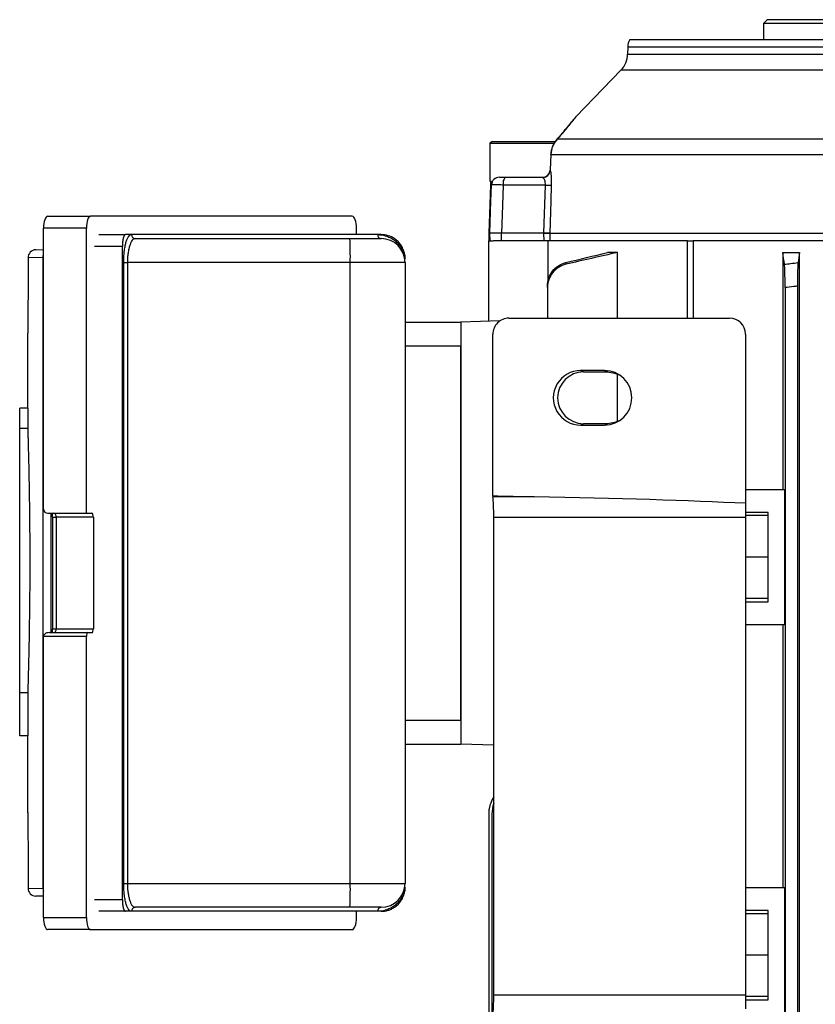
# Model space of a CAD drawing. Units: millimetres. Extents: x -690 to 420, y -420 to 420.
# Drawn here: x -100 to 0, y 268 to 392 of the extents above; entities that cross this region are included whole.
import ezdxf

# ---------------------------------------------------------------- set-up
doc = ezdxf.new("R2010")
doc.units = ezdxf.units.MM

msp = doc.modelspace()

# ---------------------------------------------------------------- linework, layer by layer
at = {"color": 7, "linetype": 'Continuous', "lineweight": 25}
for p, q in [((-5.93, 392.03), (-6.43, 391.53)), ((-6.43, 391.53), (-6.43, 389.53)), ((63.57, 391.53), (-6.43, 391.53)), ((-5.93, 392.03), (63.07, 392.03)), ((-23.47, 388.56), (-23.48, 387.71)), ((-23.2, 389.53), (80.33, 389.53)), ((-24.33, 385.67), (-29.96, 379.85)), ((-40.43, 376.73), (-40.79, 376.52)), ((-40.79, 376.52), (-40.79, 371.73)), ((-40.79, 376.52), (-32.71, 376.52)), ((-40.43, 376.73), (-32.55, 376.73)), ((-32.28, 377.05), (5.97, 377.05)), ((-33.14, 375.08), (-33.21, 373.16)), ((5.14, 375.07), (-33.12, 375.07)), ((-40.72, 371.26), (-40.93, 365.23)), ((-40.79, 371.73), (-40.59, 371.73)), ((-33.81, 371.26), (-39.1, 371.26)), ((-38.85, 372.23), (-34.2, 372.23)), ((-34.2, 372.23), (-33.88, 372.23)), ((-34, 365.23), (-33.81, 371.26)), ((-96.31, 367.33), (-90.93, 367.33)), ((-58.05, 367.33), (-90.93, 367.33)), ((-96.83, 330.53), (-96.83, 365.83)), ((-91.45, 365.83), (-96.83, 365.83)), ((-91.45, 330.03), (-91.45, 365.83)), ((-89.9, 365.03), (-86.53, 365.03)), ((-85.79, 365.03), (-86.53, 365.03)), ((-54.86, 365.03), (-85.79, 365.03)), ((-57.53, 365.03), (-57.53, 365.83)), ((-54.43, 365.03), (-54.86, 365.03)), ((-40.93, 365.23), (-40.91, 364.23)), ((-40.78, 365.23), (-40.93, 365.23)), ((-40.76, 364.23), (-40.78, 365.23)), ((-39.3, 364.23), (-39.3, 365.23)), ((-34, 365.23), (-39.3, 365.23)), ((-33.99, 365.23), (-34, 365.23)), ((-33.96, 364.23), (-33.99, 365.23)), ((-33.27, 365.23), (-33.23, 364.23)), ((-33.26, 365.23), (-33.27, 365.23)), ((-33.26, 365.23), (4.13, 365.23)), ((-85.31, 364.53), (-58.36, 364.53)), ((-58.36, 364.53), (-54.43, 364.53)), ((-40.93, 364.23), (-40.35, 364.23)), ((-40.93, 354.15), (-40.93, 364.23)), ((-33.96, 364.23), (-39.3, 364.23)), ((-15.98, 364.23), (-33.48, 364.23)), ((-33.48, 364.23), (-33.48, 358.96)), ((-15.98, 364.23), (-15.27, 364.23)), ((-15.98, 354.53), (-15.98, 364.23)), ((20.78, 364.23), (-15.27, 364.23)), ((-15.27, 364.23), (-15.27, 354.53)), ((-97.78, 363.12), (-96.83, 363.14)), ((-86.93, 281.53), (-86.93, 363.53)), ((-24.77, 362.78), (-26.01, 362.78)), ((-24.77, 354.53), (-24.77, 362.78)), ((-4.01, 362.78), (-1.89, 362.78)), ((-4.01, 362.78), (-4.01, 333.03)), ((-1.89, 236.28), (-1.89, 362.78)), ((-96.89, 362.15), (-98.77, 362.12)), ((-98.77, 362.12), (-98.77, 359.53)), ((-96.89, 282.9), (-96.89, 362.15)), ((-86.76, 283.53), (-86.76, 361.53)), ((-86.76, 361.53), (-86.29, 361.53)), ((-86.29, 361.53), (-86.29, 283.53)), ((-58.31, 361.53), (-86.29, 361.53)), ((-58.31, 283.53), (-58.31, 361.53)), ((-51.43, 361.53), (-58.31, 361.53)), ((-51.43, 361.53), (-51.43, 283.53)), ((-33.55, 358.37), (-33.55, 354.53)), ((-3.71, 358.37), (-3.71, 240.68)), ((-2.16, 358.56), (-2.16, 240.49)), ((-51.43, 354.03), (-44.43, 354.03)), ((-39.5, 354.2), (-44.43, 354.03)), ((-44.43, 354.03), (-44.43, 301.03)), ((-38.4, 354.53), (-10.68, 354.53)), ((-98.82, 352.65), (-98.82, 343.21)), ((-40.4, 332.22), (-40.4, 352.53)), ((-8.68, 352.53), (-8.68, 331.27)), ((-44.43, 351.03), (-51.43, 351.03)), ((-44.43, 304.03), (-44.43, 351.03)), ((-26.38, 347.95), (-29.38, 347.95)), ((-29.38, 347.95), (-29.02, 347.78)), ((-29.02, 347.78), (-26.02, 347.78)), ((-26.38, 347.95), (-26.02, 347.78)), ((-24.77, 341.53), (-24.77, 347.52)), ((-99.82, 340.67), (-99.82, 343.21)), ((-98.81, 343.21), (-99.82, 343.21)), ((-98.81, 343.21), (-98.81, 340.67)), ((-99.82, 307.48), (-99.82, 340.67)), ((-98.81, 340.67), (-99.82, 340.67)), ((-29.38, 341.1), (-29.02, 341.28)), ((-29.38, 341.1), (-26.38, 341.1)), ((-26.02, 341.28), (-29.02, 341.28)), ((-26.38, 341.1), (-26.02, 341.28)), ((-8.68, 333.03), (-3.75, 333.03)), ((-3.75, 316.03), (-3.75, 333.03)), ((-35.21, 332.11), (-40.39, 332.11)), ((-8.68, 331.27), (-8.68, 329.51)), ((-96.3, 330.03), (-91.45, 330.03)), ((-95.72, 329.53), (-95.72, 315.53)), ((-90.57, 329.53), (-95.23, 329.53)), ((-95.23, 329.53), (-95.23, 315.53)), ((-91.45, 330.03), (-90.74, 330.03)), ((-90.57, 329.53), (-90.57, 315.53)), ((-40.29, 269.54), (-40.29, 329.51)), ((-8.68, 329.51), (-40.29, 329.51)), ((-5.83, 330.14), (-8.68, 330.14)), ((-5.83, 329.73), (-8.68, 329.73)), ((-8.68, 329.51), (-8.68, 269.54)), ((-5.83, 318.91), (-5.83, 330.14)), ((-5.83, 324.53), (-8.68, 324.53)), ((-5.83, 319.33), (-8.68, 319.33)), ((-8.68, 318.91), (-5.83, 318.91)), ((-95.23, 315.53), (-90.57, 315.53)), ((-3.75, 316.03), (-8.68, 316.03)), ((-4.01, 316.03), (-4.01, 283.03)), ((-96.83, 279.23), (-96.83, 314.53)), ((-91.45, 314.53), (-96.83, 314.53)), ((-96.13, 315.03), (-91.27, 315.03)), ((-91.45, 279.23), (-91.45, 314.53)), ((-91.27, 315.03), (-90.74, 315.03)), ((-99.82, 302.09), (-99.82, 307.48)), ((-98.81, 307.48), (-99.82, 307.48)), ((-98.81, 307.48), (-98.81, 302.09)), ((-51.43, 304.03), (-44.43, 304.03)), ((-98.81, 302.09), (-99.82, 302.09)), ((-98.82, 302.09), (-98.82, 292.4)), ((-51.43, 301.03), (-44.43, 301.03)), ((-40.29, 300.88), (-44.43, 301.03)), ((-40.93, 292.21), (-40.93, 251.83)), ((-40.52, 292.25), (-40.52, 257.24)), ((-98.77, 285.53), (-98.77, 282.93)), ((-86.76, 283.53), (-86.29, 283.53)), ((-86.29, 283.53), (-58.31, 283.53)), ((-58.31, 283.53), (-51.43, 283.53)), ((-98.77, 282.93), (-96.89, 282.9)), ((-8.68, 283.03), (-3.75, 283.03)), ((-3.75, 266.03), (-3.75, 283.03)), ((-96.83, 281.91), (-97.78, 281.93)), ((-86.53, 280.03), (-89.9, 280.03)), ((-85.79, 280.03), (-86.53, 280.03)), ((-54.86, 280.03), (-85.79, 280.03)), ((-58.36, 280.53), (-85.31, 280.53)), ((-54.43, 280.53), (-58.36, 280.53)), ((-57.53, 279.23), (-57.53, 280.03)), ((-54.43, 280.03), (-54.86, 280.03)), ((-5.83, 280.14), (-8.68, 280.14)), ((-5.83, 279.73), (-8.68, 279.73)), ((-5.83, 268.91), (-5.83, 280.14)), ((-96.83, 279.23), (-91.45, 279.23)), ((-90.93, 277.73), (-96.31, 277.73)), ((-90.93, 277.73), (-58.05, 277.73)), ((-5.83, 274.53), (-8.68, 274.53)), ((-40.29, 269.54), (-8.68, 269.54)), ((-8.68, 269.54), (-8.68, 267.78)), ((-5.83, 269.33), (-8.68, 269.33)), ((-8.68, 268.91), (-5.83, 268.91))]:
    msp.add_line(p, q, dxfattribs=at)
at = {"color": 8, "linetype": 'Continuous', "lineweight": 25}
for p, q in [((80.6, 388.56), (-23.47, 388.56)), ((-23.48, 387.71), (80.62, 387.71)), ((81.46, 385.67), (-24.33, 385.67)), ((-32.42, 376.91), (-32.28, 377.05)), ((-40.58, 371.26), (-40.72, 371.26)), ((-86.93, 363.53), (-90.41, 363.53)), ((-96.89, 362.15), (-96.83, 362.15)), ((-95.92, 330.03), (-95.92, 315.03)), ((-95.72, 329.53), (-95.23, 329.53)), ((-95.72, 315.53), (-95.23, 315.53)), ((-96.89, 282.9), (-96.83, 282.9)), ((-90.41, 281.53), (-86.93, 281.53))]:
    msp.add_line(p, q, dxfattribs=at)
at = {"color": 7, "linetype": 'Continuous', "lineweight": 25, "flags": 128}
for points in [[(-33.12, 375.07), (-33.15, 374.2), (-33.19, 373.09)], [(-40.78, 365.23), (-40.65, 369.22), (-40.58, 371.26)], [(-39.1, 371.26), (-39.19, 368.69), (-39.3, 365.23)], [(-33.07, 371.26), (-33.14, 369.26), (-33.26, 365.23)], [(-26.02, 347.78), (-25.11, 347.64), (-24.53, 347.41)], [(-24.53, 341.64), (-25.11, 341.41), (-26.02, 341.28)]]:
    msp.add_lwpolyline(points, dxfattribs=at)
at = {"color": 8, "linetype": 'Continuous', "lineweight": 25, "flags": 128}
for points in [[(-33.12, 375.07), (-33.14, 375.08), (-33.14, 375.08)], [(-96.89, 362.15), (-96.88, 362.34), (-96.83, 362.51)], [(-96.89, 282.9), (-96.88, 282.71), (-96.83, 282.54)]]:
    msp.add_lwpolyline(points, dxfattribs=at)
at = {"color": 7, "linetype": 'Continuous', "lineweight": 25}
for centre, radius, start, end in [((-21.47, 388.53), 2, 150, 179), ((-26.48, 387.76), 3, 315.9165, 359), ((-30.14, 374.97), 3, 139.5384, 177.922), ((-30.11, 374.97), 3.01, 136.1414, 178.042), ((-34.2, 373.22), 0.999, 270.0344, 355.3152), ((-34.2, 373.18), 1.01, 275.3819, 354.7939), ((-39.72, 371.23), 1, 150, 178), ((-39.58, 371.23), 0.999, 90.0552, 178.0604), ((-37.99, 371.48), 1.14, 138.9748, 191.0181), ((-33.44, 379.75), 8.5, 267.5339, 272.4661), ((-85.3, 365.02), 0.491, 178.9315, 268.8901), ((-54.39, 364.99), 0.469, 176.0456, 265.4055), ((-101.32, 362.27), 43.02, 359.0014, 2.9983), ((-54.43, 361.53), 3, 0, 90), ((-97.77, 362.12), 1, 91, 180), ((-97.77, 362.12), 1, 91.0027, 180.003), ((-10.68, 352.53), 2, 0, 90), ((-29.02, 344.53), 3.25, 90.0266, 269.9734), ((-36.93, 292.21), 4, 147.0783, 180), ((-36.52, 292.25), 4, 160.4185, 180), ((-101.32, 282.78), 43.02, 357.0017, 0.9986), ((-54.43, 283.53), 3, 270, 0), ((-97.77, 282.93), 1, 180, 269), ((-97.77, 282.93), 1, 179.997, 268.9973), ((-85.3, 280.03), 0.491, 91.1099, 181.0685), ((-54.39, 280.06), 0.469, 94.5945, 183.9544)]:
    msp.add_arc(centre, radius, start, end, dxfattribs=at)
for centre, major_axis, ratio, start_param, end_param in [((-96.31, 365.83), (0, 1.5), 0.344328, 0, 1.570796), ((-90.93, 365.83), (0, 1.5), 0.344328, 0, 1.570796), ((-58.05, 365.83), (0, 1.5), 0.344328, 4.712389, 6.283185), ((-38.4, 352.53), (2, 0), 0.997564, 1.570796, 3.141593), ((-29.38, 344.53), (-3.43, 0), 0.999391, 4.711779, 7.854591), ((-26.38, 344.53), (-3.43, 0), 0.999391, 1.571406, 4.711779), ((-40.32, 333.84), (0, 2), 0.069799, 2.509851, 2.617994), ((-6.56, 333.84), (57.31, 0), 0.034899, 4.080647, 4.18879), ((-40.5, 329.51), (0, 3), 0.069799, 4.712389, 5.759587), ((-78.2, 329.51), (85.96, 0), 0.034899, 0.628834, 1.047198), ((-96.3, 330.53), (-0.529, 0), 0.945519, 0, 1.570796), ((-95.56, 329.53), (0, 0.5), 0.667193, 4.712389, 6.283185), ((-90.74, 329.53), (0, 0.5), 0.342323, 4.712389, 6.283185), ((-95.56, 315.53), (0, 0.5), 0.667193, 3.141593, 4.712389), ((-90.74, 315.53), (0, 0.5), 0.342323, 3.141593, 4.712389), ((-96.13, 314.53), (0.701, 0), 0.713293, 1.570796, 3.141593), ((-91.27, 314.53), (0, 0.5), 0.344328, 0, 1.570796), ((-96.31, 279.23), (0, 1.5), 0.344328, 1.570796, 3.141593), ((-90.93, 279.23), (0, 1.5), 0.344328, 1.570796, 3.141593), ((-58.05, 279.23), (0, 1.5), 0.344328, 3.141593, 4.712389), ((-40.5, 269.54), (0, 3), 0.069799, 3.665191, 4.712389)]:
    msp.add_ellipse(centre, major_axis=major_axis, ratio=ratio, start_param=start_param, end_param=end_param, dxfattribs=at)
for points, knots in [([(-29.96, 379.85), (-29.99, 379.82), (-30.03, 379.78), (-30.08, 379.73), (-30.09, 379.71), (-30.1, 379.7), (-30.1, 379.7), (-30.11, 379.69), (-30.11, 379.68), (-30.13, 379.66), (-30.23, 379.54), (-30.49, 379.22), (-30.88, 378.75), (-31.39, 378.13), (-31.92, 377.51), (-32.3, 377.06), (-32.43, 376.9)], [0, 0, 0, 0, 0.015579, 0.022536, 0.02492, 0.026658, 0.028806, 0.032616, 0.042316, 0.088242, 0.236648, 0.393605, 0.55204, 0.719962, 0.900732, 1, 1, 1, 1]), ([(-30.23, 379.54), (-30.24, 379.53), (-30.26, 379.51), (-30.31, 379.45), (-30.35, 379.4)], [0, 0, 0, 0, 0.2086936, 1, 1, 1, 1]), ([(-33.2, 373.16), (-33.2, 373.16), (-33.2, 373.14), (-33.19, 373.1), (-33.19, 373.09)], [0, 0, 0, 0, 0.727346, 1, 1, 1, 1]), ([(-33.19, 373.09), (-33.17, 373.03), (-33.15, 372.94), (-33.12, 372.71), (-33.1, 372.57), (-33.09, 372.32), (-33.08, 372.24), (-33.07, 372.06), (-33.07, 371.96), (-33.07, 371.68), (-33.07, 371.47), (-33.07, 371.26)], [0, 0, 0, 0, 0.25, 0.25, 0.5, 0.5, 0.625, 0.625, 0.75, 0.75, 1, 1, 1, 1]), ([(-39.1, 371.26), (-39.31, 371.26), (-39.49, 371.26), (-39.84, 371.27), (-40, 371.27), (-40.4, 371.27), (-40.55, 371.27), (-40.58, 371.26)], [0, 0, 0, 0, 0.25, 0.25, 0.5, 0.5, 1, 1, 1, 1]), ([(-39.58, 372.23), (-39.57, 372.23), (-39.49, 372.23), (-39.23, 372.23), (-39.05, 372.23), (-38.85, 372.23)], [0, 0, 0, 0, 0.5, 0.5, 1, 1, 1, 1]), ([(-33.81, 371.26), (-33.8, 371.37), (-33.81, 371.48), (-33.83, 371.69), (-33.86, 371.78), (-33.91, 371.93), (-33.95, 372), (-34.02, 372.11), (-34.06, 372.15), (-34.1, 372.17)], [0, 0, 0, 0, 0.25, 0.25, 0.5, 0.5, 0.75, 0.75, 1, 1, 1, 1]), ([(-86.53, 365.03), (-86.58, 365.03), (-86.63, 364.99), (-86.71, 364.88), (-86.73, 364.83), (-86.77, 364.73), (-86.79, 364.66), (-86.83, 364.53), (-86.85, 364.45), (-86.88, 364.29), (-86.89, 364.2), (-86.92, 363.93), (-86.93, 363.73), (-86.93, 363.53)], [0, 0, 0, 0, 0.25, 0.25, 0.375, 0.375, 0.5, 0.5, 0.625, 0.625, 0.75, 0.75, 1, 1, 1, 1]), ([(-86.76, 361.53), (-86.76, 361.76), (-86.76, 361.99), (-86.73, 362.45), (-86.71, 362.68), (-86.66, 363.1), (-86.63, 363.31), (-86.56, 363.69), (-86.52, 363.87), (-86.43, 364.19), (-86.38, 364.33), (-86.28, 364.58), (-86.22, 364.68), (-86.11, 364.85), (-86.05, 364.92), (-85.92, 365), (-85.86, 365.03), (-85.79, 365.03)], [0, 0, 0, 0, 0.125, 0.125, 0.25, 0.25, 0.375, 0.375, 0.5, 0.5, 0.625, 0.625, 0.75, 0.75, 0.875, 0.875, 1, 1, 1, 1]), ([(-54.86, 365.03), (-54.55, 365.03), (-54.23, 364.98), (-53.6, 364.81), (-53.29, 364.67), (-52.82, 364.38), (-52.67, 364.27), (-52.38, 364), (-52.23, 363.85), (-51.96, 363.51), (-51.84, 363.31), (-51.67, 362.97), (-51.61, 362.85), (-51.52, 362.59), (-51.48, 362.45), (-51.45, 362.31)], [0, 0, 0, 0, 0.25, 0.25, 0.5, 0.5, 0.625, 0.625, 0.75, 0.75, 0.875, 0.875, 0.9375, 0.9375, 1, 1, 1, 1]), ([(-51.45, 362.31), (-51.46, 362.45), (-51.48, 362.58), (-51.54, 362.84), (-51.58, 362.97), (-51.67, 363.2), (-51.72, 363.31), (-51.82, 363.51), (-51.88, 363.6), (-52.05, 363.87), (-52.18, 364.02), (-52.44, 364.28), (-52.58, 364.39), (-53, 364.68), (-53.28, 364.81), (-53.85, 364.98), (-54.14, 365.03), (-54.43, 365.03)], [0, 0, 0, 0, 0.0625, 0.0625, 0.125, 0.125, 0.1875, 0.1875, 0.25, 0.25, 0.375, 0.375, 0.5, 0.5, 0.75, 0.75, 1, 1, 1, 1]), ([(-39.3, 365.23), (-39.51, 365.23), (-39.69, 365.23), (-40.04, 365.23), (-40.2, 365.23), (-40.59, 365.23), (-40.75, 365.23), (-40.78, 365.23)], [0, 0, 0, 0, 0.25, 0.25, 0.5, 0.5, 1, 1, 1, 1]), ([(-33.26, 365.23), (-33.29, 365.23), (-33.38, 365.23), (-33.63, 365.23), (-33.81, 365.23), (-34, 365.23)], [0, 0, 0, 0, 0.5, 0.5, 1, 1, 1, 1]), ([(-33.99, 365.23), (-33.8, 365.23), (-33.63, 365.23), (-33.38, 365.23), (-33.29, 365.23), (-33.27, 365.23)], [0, 0, 0, 0, 0.5, 0.5, 1, 1, 1, 1]), ([(-85.31, 364.53), (-85.38, 364.53), (-85.44, 364.51), (-85.56, 364.43), (-85.63, 364.38), (-85.74, 364.24), (-85.8, 364.15), (-85.9, 363.93), (-85.95, 363.81), (-86.04, 363.54), (-86.08, 363.39), (-86.16, 363.06), (-86.19, 362.89), (-86.24, 362.52), (-86.26, 362.32), (-86.28, 361.93), (-86.29, 361.73), (-86.29, 361.53)], [0, 0, 0, 0, 0.125, 0.125, 0.25, 0.25, 0.375, 0.375, 0.5, 0.5, 0.625, 0.625, 0.75, 0.75, 0.875, 0.875, 1, 1, 1, 1]), ([(-39.3, 364.23), (-39.51, 364.23), (-39.92, 364.23), (-40.21, 364.23), (-40.34, 364.23)], [0, 0, 0, 0, 0.522511, 1, 1, 1, 1]), ([(-33.43, 364.23), (-33.46, 364.23), (-33.55, 364.23), (-33.75, 364.23), (-33.91, 364.23), (-33.96, 364.23)], [0, 0, 0, 0, 0.265813, 0.764231, 1, 1, 1, 1]), ([(-33.55, 358.56), (-33.55, 358.9), (-33.49, 359.23), (-33.27, 359.88), (-33.11, 360.17), (-32.69, 360.71), (-32.45, 360.93), (-31.88, 361.3), (-31.57, 361.44), (-31.24, 361.52)], [0, 0, 0, 0, 0.25, 0.25, 0.5, 0.5, 0.75, 0.75, 1, 1, 1, 1]), ([(-31.23, 361.3), (-31.56, 361.23), (-31.87, 361.1), (-32.44, 360.73), (-32.69, 360.51), (-33.11, 359.98), (-33.27, 359.68), (-33.49, 359.04), (-33.55, 358.71), (-33.55, 358.37)], [0, 0, 0, 0, 0.25, 0.25, 0.5, 0.5, 0.75, 0.75, 1, 1, 1, 1]), ([(-31.24, 361.52), (-31.24, 361.48), (-31.24, 361.44), (-31.23, 361.4), (-31.23, 361.37), (-31.23, 361.34), (-31.23, 361.3)], [0, 0, 0, 0, 0.000938504, 0.000938504, 0.000938504, 0.00172462, 0.00172462, 0.00172462, 0.00172462]), ([(-3.79, 361.3), (-3.53, 361.34), (-3.27, 361.37), (-3.01, 361.4), (-2.7, 361.44), (-2.39, 361.48), (-2.08, 361.52)], [0, 0, 0, 0, 0.000786116, 0.000786116, 0.000786116, 0.001724621, 0.001724621, 0.001724621, 0.001724621]), ([(-3.71, 358.37), (-3.71, 358.71), (-3.71, 359.04), (-3.72, 359.68), (-3.72, 359.97), (-3.74, 360.51), (-3.75, 360.73), (-3.77, 361.1), (-3.78, 361.23), (-3.79, 361.3)], [0, 0, 0, 0, 0.25, 0.25, 0.5, 0.5, 0.75, 0.75, 1, 1, 1, 1]), ([(-2.08, 361.52), (-2.09, 361.44), (-2.1, 361.3), (-2.12, 360.93), (-2.13, 360.71), (-2.14, 360.17), (-2.15, 359.88), (-2.16, 359.24), (-2.16, 358.9), (-2.16, 358.56)], [0, 0, 0, 0, 0.25, 0.25, 0.5, 0.5, 0.75, 0.75, 1, 1, 1, 1]), ([(-98.77, 359.53), (-98.77, 358.74), (-98.77, 357.18), (-98.79, 355.08), (-98.8, 353.52), (-98.81, 352.64), (-98.81, 352.65), (-98.81, 352.65)], [0, 0, 0, 0, 0.214652, 0.429394, 0.644276, 0.85927, 1, 1, 1, 1]), ([(-33.55, 358.37), (-33.55, 358.41), (-33.55, 358.46), (-33.55, 358.5), (-33.55, 358.52), (-33.55, 358.54), (-33.55, 358.56)], [0, 0, 0, 0, 0.001070141, 0.001070141, 0.001070141, 0.001562256, 0.001562256, 0.001562256, 0.001562256]), ([(-2.16, 358.56), (-2.32, 358.54), (-2.48, 358.52), (-2.65, 358.5), (-3, 358.46), (-3.35, 358.41), (-3.71, 358.37)], [0, 0, 0, 0, 0.000492116, 0.000492116, 0.000492116, 0.001562257, 0.001562257, 0.001562257, 0.001562257]), ([(-98.81, 340.67), (-98.81, 340.53), (-98.8, 340.29), (-98.79, 339.82), (-98.78, 339.64), (-98.77, 339.24), (-98.77, 339.02), (-98.75, 338.29), (-98.73, 337.74), (-98.71, 336.8), (-98.7, 336.47), (-98.68, 335.78), (-98.68, 335.41), (-98.65, 334.28), (-98.64, 333.48), (-98.62, 332.2), (-98.61, 331.76), (-98.6, 330.86), (-98.59, 330.39), (-98.58, 328.99), (-98.57, 328.03), (-98.56, 326.57), (-98.56, 326.08), (-98.55, 325.08), (-98.55, 324.58), (-98.55, 323.08), (-98.56, 322.1), (-98.56, 320.63), (-98.57, 320.14), (-98.58, 319.17), (-98.58, 318.7), (-98.6, 317.3), (-98.61, 316.41), (-98.63, 315.12), (-98.64, 314.7), (-98.65, 313.89), (-98.66, 313.5), (-98.68, 312.37), (-98.7, 311.68), (-98.72, 310.74), (-98.73, 310.44), (-98.75, 309.88), (-98.75, 309.62), (-98.77, 308.9), (-98.78, 308.5), (-98.8, 308.02), (-98.8, 307.88), (-98.81, 307.65), (-98.81, 307.55), (-98.81, 307.48)], [0, 0, 0, 0, 0.0625, 0.0625, 0.09375, 0.09375, 0.125, 0.125, 0.1875, 0.1875, 0.21875, 0.21875, 0.25, 0.25, 0.3125, 0.3125, 0.34375, 0.34375, 0.375, 0.375, 0.4375, 0.4375, 0.46875, 0.46875, 0.5, 0.5, 0.5625, 0.5625, 0.59375, 0.59375, 0.625, 0.625, 0.6875, 0.6875, 0.71875, 0.71875, 0.75, 0.75, 0.8125, 0.8125, 0.84375, 0.84375, 0.875, 0.875, 0.9375, 0.9375, 0.96875, 0.96875, 1, 1, 1, 1]), ([(-95.78, 330.03), (-95.77, 329.99), (-95.75, 329.91), (-95.73, 329.73), (-95.72, 329.59), (-95.72, 329.53)], [0, 0, 0, 0, 0.2761408, 0.6599107, 1, 1, 1, 1]), ([(-95.72, 315.53), (-95.72, 315.46), (-95.73, 315.32), (-95.75, 315.13), (-95.77, 315.05), (-95.78, 315.03)], [0, 0, 0, 0, 0.329682, 0.756966, 1, 1, 1, 1]), ([(-98.81, 292.4), (-98.81, 292.43), (-98.82, 292.52), (-98.81, 291.87), (-98.79, 290.53), (-98.77, 288.57), (-98.77, 286.79), (-98.77, 285.77), (-98.77, 285.53)], [0, 0, 0, 0, 0.074223, 0.288996, 0.50367, 0.718239, 0.932724, 1, 1, 1, 1]), ([(-85.79, 280.03), (-85.86, 280.03), (-85.92, 280.05), (-86.04, 280.13), (-86.1, 280.2), (-86.22, 280.37), (-86.28, 280.47), (-86.38, 280.72), (-86.43, 280.86), (-86.52, 281.18), (-86.56, 281.36), (-86.63, 281.74), (-86.66, 281.94), (-86.71, 282.37), (-86.73, 282.59), (-86.76, 283.05), (-86.76, 283.29), (-86.76, 283.53)], [0, 0, 0, 0, 0.125, 0.125, 0.25, 0.25, 0.375, 0.375, 0.5, 0.5, 0.625, 0.625, 0.75, 0.75, 0.875, 0.875, 1, 1, 1, 1]), ([(-86.29, 283.53), (-86.29, 283.32), (-86.28, 283.12), (-86.26, 282.72), (-86.24, 282.53), (-86.19, 282.16), (-86.16, 281.99), (-86.08, 281.66), (-86.04, 281.51), (-85.95, 281.24), (-85.9, 281.11), (-85.8, 280.9), (-85.74, 280.81), (-85.62, 280.67), (-85.56, 280.62), (-85.44, 280.54), (-85.38, 280.53), (-85.31, 280.53)], [0, 0, 0, 0, 0.125, 0.125, 0.25, 0.25, 0.375, 0.375, 0.5, 0.5, 0.625, 0.625, 0.75, 0.75, 0.875, 0.875, 1, 1, 1, 1]), ([(-51.45, 282.74), (-51.48, 282.6), (-51.52, 282.46), (-51.61, 282.2), (-51.67, 282.08), (-51.84, 281.74), (-51.96, 281.54), (-52.23, 281.2), (-52.38, 281.05), (-52.67, 280.78), (-52.82, 280.67), (-53.29, 280.38), (-53.6, 280.24), (-54.23, 280.07), (-54.55, 280.03), (-54.86, 280.03)], [0, 0, 0, 0, 0.0625, 0.0625, 0.125, 0.125, 0.25, 0.25, 0.375, 0.375, 0.5, 0.5, 0.75, 0.75, 1, 1, 1, 1]), ([(-54.43, 280.03), (-54.14, 280.03), (-53.85, 280.07), (-53.42, 280.2), (-53.28, 280.25), (-53, 280.38), (-52.86, 280.47), (-52.58, 280.66), (-52.44, 280.77), (-52.18, 281.03), (-52.06, 281.18), (-51.82, 281.53), (-51.71, 281.73), (-51.58, 282.08), (-51.54, 282.21), (-51.48, 282.46), (-51.46, 282.6), (-51.45, 282.74)], [0, 0, 0, 0, 0.25, 0.25, 0.375, 0.375, 0.5, 0.5, 0.625, 0.625, 0.75, 0.75, 0.875, 0.875, 0.9375, 0.9375, 1, 1, 1, 1]), ([(-86.93, 281.53), (-86.93, 281.42), (-86.93, 281.33), (-86.92, 281.13), (-86.91, 281.03), (-86.89, 280.85), (-86.88, 280.76), (-86.85, 280.6), (-86.83, 280.52), (-86.78, 280.32), (-86.73, 280.21), (-86.63, 280.06), (-86.58, 280.03), (-86.53, 280.03)], [0, 0, 0, 0, 0.125, 0.125, 0.25, 0.25, 0.375, 0.375, 0.5, 0.5, 0.75, 0.75, 1, 1, 1, 1])]:
    msp.add_open_spline(points, degree=3, knots=knots, dxfattribs=at)
at = {"color": 8, "linetype": 'Continuous', "lineweight": 25}
msp.add_open_spline([(-29.96, 379.85), (-29.96, 379.85), (-29.96, 379.86), (-30.28, 379.46), (-30.86, 378.75), (-31.5, 377.98), (-32.02, 377.36), (-32.28, 377.05)], degree=3, knots=[0, 0, 0, 0, 0.107742, 0.402823, 0.598808, 0.800236, 1, 1, 1, 1], dxfattribs=at)
at = {"color": 7, "linetype": 'Continuous', "lineweight": 25}
for points in [[(-34.1, 372.17), (-34.15, 372.21), (-34.18, 372.23), (-34.2, 372.23)], [(-31.24, 361.52), (-29.5, 361.94), (-27.75, 362.36), (-26.01, 362.78)], [(-24.77, 362.78), (-26.92, 362.29), (-29.08, 361.8), (-31.23, 361.3)], [(-3.79, 361.3), (-3.86, 361.8), (-3.94, 362.29), (-4.01, 362.78)], [(-1.89, 362.78), (-1.95, 362.36), (-2.02, 361.94), (-2.08, 361.52)], [(-51.45, 362.31), (-51.44, 362.21), (-51.43, 362.12), (-51.43, 362.03)], [(-51.43, 283.03), (-51.43, 282.93), (-51.44, 282.84), (-51.45, 282.74)]]:
    msp.add_open_spline(points, degree=3, dxfattribs=at)

doc.saveas('drawing.dxf')
